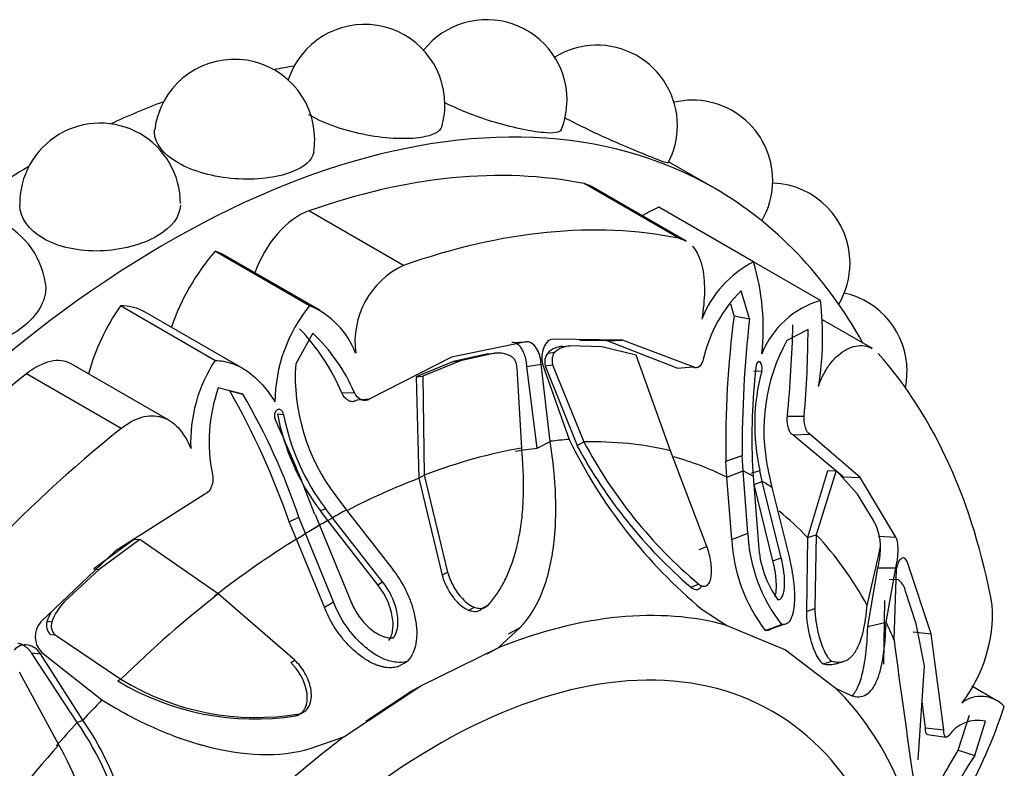
# Model space of a CAD drawing. Units: millimetres. Extents: x 0 to 1406, y 0 to 2090.
# Drawn here: x 1337 to 1363, y 337 to 357 of the extents above; entities that cross this region are included whole.
import ezdxf

# ---------------------------------------------------------------- set-up
doc = ezdxf.new("R2010")
doc.units = ezdxf.units.MM
doc.layers.add('DV6_Défaut', color=7, linetype='Continuous')
doc.layers.add('Défaut', color=7, linetype='Continuous')

# ---------------------------------------------------------------- blocks, each defined once
blk = doc.blocks.new('SE5')
at = {"layer": 'DV6_Défaut', "color": 7, "linetype": 'Continuous'}
for p, q in [((1355.143, 352.563), (1353.945, 353.255)), ((1354.207, 351.256), (1351.732, 352.685)), ((1354.403, 351.181), (1351.924, 352.613)), ((1356.165, 350.639), (1353.69, 352.068)), ((1347.01, 350.543), (1344.535, 351.972)), ((1344.555, 349.489), (1342.08, 350.918)), ((1344.838, 349.363), (1342.338, 350.807)), ((1357.915, 349.629), (1356.165, 350.639)), ((1356.061, 349.149), (1355.842, 349.881)), ((1342.08, 348.06), (1339.605, 349.489)), ((1355.656, 349.227), (1355.574, 349.531)), ((1342.811, 347.847), (1340.256, 349.323)), ((1355.656, 349.227), (1356.061, 349.149)), ((1359.275, 348.369), (1357.966, 349.124)), ((1344.64, 348.771), (1344.19, 347.973)), ((1357.591, 348.871), (1357.039, 348.584)), ((1350.216, 348.545), (1348.268, 348.147)), ((1349.842, 348.527), (1350.216, 348.545)), ((1352.737, 348.59), (1350.914, 348.614)), ((1351.168, 348.425), (1351.361, 348.441)), ((1352.2, 348.414), (1351.361, 348.441)), ((1352.341, 348.571), (1351.618, 348.581)), ((1352.341, 348.571), (1352.737, 348.59)), ((1354.171, 347.854), (1352.341, 348.571)), ((1354.586, 347.889), (1352.737, 348.59)), ((1349.218, 348.232), (1348.32, 348.034)), ((1349.401, 348.246), (1348.499, 348.047)), ((1349.218, 348.232), (1349.401, 348.246)), ((1350.781, 348.251), (1350.972, 348.271)), ((1353.091, 348.198), (1352.2, 348.414)), ((1353.993, 345.696), (1353.091, 348.198)), ((1340.876, 346.494), (1338.319, 347.97)), ((1348.268, 348.147), (1346.132, 347.052)), ((1348.32, 348.034), (1347.34, 347.63)), ((1348.499, 348.047), (1347.514, 347.646)), ((1348.32, 348.034), (1348.499, 348.047)), ((1350.24, 347.902), (1350.612, 347.96)), ((1350.843, 345.941), (1350.612, 347.96)), ((1350.646, 347.963), (1351.344, 345.991)), ((1350.719, 347.914), (1350.908, 347.944)), ((1350.719, 347.914), (1351.548, 345.834)), ((1350.908, 347.944), (1351.726, 345.926)), ((1356.315, 348.025), (1356.315, 348.025)), ((1339.625, 346.28), (1337.151, 347.709)), ((1350.101, 345.765), (1349.979, 347.852)), ((1350.504, 345.758), (1350.24, 347.902)), ((1354.171, 347.854), (1354.586, 347.889)), ((1356.166, 347.785), (1356.378, 347.779)), ((1347.34, 347.63), (1347.514, 347.646)), ((1347.34, 347.63), (1347.41, 344.973)), ((1347.514, 347.646), (1347.555, 345.059)), ((1342.807, 347.174), (1342.166, 347.343)), ((1342.47, 347.263), (1342.807, 347.174)), ((1345.394, 347.209), (1345.728, 347.215)), ((1345.8, 347.025), (1346.132, 347.052)), ((1343.711, 346.657), (1343.874, 346.646)), ((1357.05, 346.601), (1357.489, 346.602)), ((1357.192, 346.11), (1357.636, 346.128)), ((1358.505, 345.012), (1357.192, 346.11)), ((1358.957, 344.998), (1357.636, 346.128)), ((1350.504, 345.758), (1350.843, 345.941)), ((1351.548, 345.834), (1351.726, 345.926)), ((1354.946, 343.192), (1353.993, 345.696)), ((1355.443, 345.423), (1355.867, 345.567)), ((1355.471, 344.999), (1355.443, 345.423)), ((1355.891, 345.17), (1355.867, 345.567)), ((1355.471, 344.999), (1355.891, 345.17)), ((1356.014, 343.541), (1355.891, 345.17)), ((1356.114, 345.105), (1356.329, 345.18)), ((1356.135, 345.291), (1356.154, 345.031)), ((1356.395, 344.892), (1356.329, 345.18)), ((1356.55, 345.173), (1356.647, 344.734)), ((1358.1, 345.172), (1357.578, 343.423)), ((1358.327, 345.176), (1357.805, 343.496)), ((1358.1, 345.172), (1358.327, 345.176)), ((1358.882, 344.556), (1358.327, 345.176)), ((1347.41, 344.973), (1347.555, 345.059)), ((1347.41, 344.973), (1348.02, 342.44)), ((1347.555, 345.059), (1348.162, 342.52)), ((1355.597, 343.373), (1355.471, 344.999)), ((1356.154, 345.031), (1356.296, 343.235)), ((1356.181, 344.809), (1356.395, 344.892)), ((1356.89, 342.892), (1356.395, 344.892)), ((1358.505, 345.012), (1358.957, 344.998)), ((1359.89, 343.432), (1358.957, 344.998)), ((1341.817, 344.561), (1339.471, 343.068)), ((1356.674, 342.812), (1356.181, 344.809)), ((1356.647, 344.734), (1357.093, 342.918)), ((1345.24, 344.515), (1345.518, 344.142)), ((1359.322, 343.844), (1358.882, 344.556)), ((1344.841, 344.119), (1344.97, 344.186)), ((1345.029, 343.866), (1344.841, 344.119)), ((1345.154, 343.942), (1344.97, 344.186)), ((1345.518, 344.142), (1346.705, 342.619)), ((1344.021, 343.836), (1344.274, 343.957)), ((1344.211, 343.38), (1344.021, 343.836)), ((1344.449, 343.525), (1344.274, 343.957)), ((1344.696, 344.027), (1344.813, 343.745)), ((1345.029, 343.866), (1345.154, 343.942)), ((1346.336, 342.187), (1345.029, 343.866)), ((1346.464, 342.261), (1345.154, 343.942)), ((1344.813, 343.745), (1345.624, 341.775)), ((1355.597, 343.373), (1356.014, 343.541)), ((1339.973, 343.377), (1338.914, 342.604)), ((1340.11, 343.371), (1339.048, 342.591)), ((1339.973, 343.377), (1340.11, 343.371)), ((1342.165, 341.947), (1340.11, 343.371)), ((1344.211, 343.38), (1344.449, 343.525)), ((1344.943, 341.6), (1344.211, 343.38)), ((1345.18, 341.738), (1344.449, 343.525)), ((1357.578, 343.423), (1357.546, 341.49)), ((1357.578, 343.423), (1357.805, 343.496)), ((1357.805, 343.496), (1357.77, 341.562)), ((1359.429, 343.46), (1359.89, 343.432)), ((1339.471, 343.068), (1337.523, 341.216)), ((1354.746, 343.106), (1354.946, 343.192)), ((1356.674, 342.812), (1356.89, 342.892)), ((1359.137, 341.647), (1359.451, 343.012)), ((1360.809, 340.906), (1360.179, 342.792)), ((1339.048, 342.591), (1338.143, 341.746)), ((1338.914, 342.604), (1339.048, 342.591)), ((1348.02, 342.44), (1348.162, 342.52)), ((1359.152, 341.098), (1359.412, 342.629)), ((1359.412, 342.629), (1359.883, 342.63)), ((1359.631, 341.206), (1359.883, 342.63)), ((1359.897, 342.599), (1359.838, 340.748)), ((1346.336, 342.187), (1346.464, 342.261)), ((1355.007, 342.25), (1355.015, 342.254)), ((1359.71, 342.332), (1359.944, 342.323)), ((1354.526, 342.121), (1354.723, 342.207)), ((1360.415, 341.167), (1360.133, 342.05)), ((1344.169, 340.215), (1342.165, 341.947)), ((1344.943, 341.6), (1345.18, 341.738)), ((1359.593, 341.777), (1359.568, 340.113)), ((1348.723, 341.519), (1348.868, 341.598)), ((1349.082, 341.582), (1349.23, 341.663)), ((1354.821, 341.54), (1355.47, 341.124)), ((1357.546, 341.49), (1357.77, 341.562)), ((1337.687, 341.231), (1337.812, 341.216)), ((1349.487, 340.535), (1350.061, 341.065)), ((1349.758, 340.904), (1350.061, 341.065)), ((1355.47, 341.124), (1356.999, 340.488)), ((1356.472, 340.993), (1356.899, 341.15)), ((1356.644, 341.044), (1356.962, 341.159)), ((1359.152, 341.098), (1359.631, 341.206)), ((1360.34, 340.957), (1360.809, 340.906)), ((1360.637, 340.069), (1360.415, 341.167)), ((1337.778, 340.885), (1337.897, 340.877)), ((1337.897, 340.877), (1339.619, 339.714)), ((1361.138, 338.388), (1360.809, 340.906)), ((1347.464, 339.543), (1349.487, 340.535)), ((1349.196, 340.379), (1349.487, 340.535)), ((1356.999, 340.488), (1358.322, 339.475)), ((1338.477, 338.579), (1337.281, 340.404)), ((1337.281, 340.404), (1337.516, 340.382)), ((1338.623, 338.646), (1337.516, 340.382)), ((1337.55, 340.417), (1339.123, 339.175)), ((1344.06, 340.154), (1344.169, 340.215)), ((1357.989, 340.122), (1358.216, 340.19)), ((1346.85, 340.039), (1347.102, 340.178)), ((1358.282, 340.113), (1358.517, 340.179)), ((1360.472, 337.601), (1360.637, 340.069)), ((1337.994, 337.998), (1336.969, 339.896)), ((1339.538, 339.671), (1339.619, 339.714)), ((1345.453, 338.208), (1347.464, 339.543)), ((1347.21, 339.406), (1347.464, 339.543)), ((1358.322, 339.475), (1358.702, 339.296)), ((1362.525, 339.152), (1361.872, 339.529)), ((1346.024, 338.618), (1347.21, 339.406)), ((1344.571, 339.106), (1344.577, 339.109)), ((1360.66, 338.445), (1360.574, 339.123)), ((1338.477, 338.579), (1338.623, 338.646)), ((1344.185, 338.755), (1344.289, 338.81)), ((1361.52, 337.854), (1361.814, 338.77)), ((1360.66, 338.445), (1361.138, 338.388)), ((1361.956, 337.716), (1362.231, 338.615)), ((1344.571, 337.899), (1345.453, 338.208)), ((1360.714, 338.266), (1361.193, 338.201)), ((1361.52, 337.854), (1361.956, 337.716))]:
    blk.add_line(p, q, dxfattribs=at)
for centre, radius, start, end in [((1349.187, 354.877), 2.1, 0, 141.8032), ((1345.992, 354.753), 2.1, 0, 162.0684), ((1352.074, 354.209), 2.1, 0, 121.8663), ((1342.587, 353.84), 2.1, 0, 173.1137), ((1349.187, 354.877), 2.1, 338.0182, 0), ((1354.567, 352.77), 2.1, 0, 103.2594), ((1345.992, 354.753), 2.1, 344.0536, 0), ((1339.075, 352.168), 2.1, 0, 181.2507), ((1352.074, 354.209), 2.1, 332.1649, 0), ((1342.587, 353.84), 2.1, 351.0018, 0), ((1354.567, 352.77), 2.1, 329.7522, 360), ((1356.589, 350.603), 2.1, 0, 87.9002), ((1335.563, 349.785), 2.1, 7.8487, 191.3853), ((1347.947, 348.544), 2.208, 115.1173, 187.7665), ((1357.463, 348.107), 2.845, 117.1418, 158.673), ((1350.338, 348.895), 6.082, 353.768, 16.6655), ((1356.589, 350.603), 2.1, 329.2528, 0), ((1358.38, 347.313), 3.611, 134.6638, 167.0918), ((1358.079, 347.774), 2.1, 0, 77.3473), ((1347.644, 346.955), 3.995, 140.6306, 179.7377), ((1343.725, 347.48), 2.173, 20.6012, 67.5395), ((1358.589, 347.351), 2.375, 106.4923, 158.1691), ((1350.028, 348.685), 7.944, 350.5481, 6.8211), ((1381.517, 345.873), 26.078, 172.6102, 180.9904), ((1386.07, 345.732), 30.203, 173.5047, 180.3132), ((1326.871, 349.59), 30.327, 354.3432, 358.8605), ((1340.391, 345.118), 5.423, 22.6721, 44.041), ((1341.336, 345.303), 4.79, 23.5232, 46.3916), ((1330.878, 348.935), 26.713, 354.9886, 359.8618), ((1351.207, 347.823), 0.604, 93.6728, 134.8016), ((1351.397, 347.825), 0.617, 93.4143, 133.6424), ((1361.314, 346.232), 4.88, 151.1807, 192.5285), ((1349.495, 347.588), 0.665, 59.111, 98.1064), ((1351.077, 348.022), 0.374, 142.2493, 196.7533), ((1345.383, 345.91), 3.941, 146.929, 182.259), ((1349.31, 347.639), 5.131, 176.2656, 217.5088), ((1373.874, 345.986), 17.752, 173.9113, 182.2433), ((1361.642, 346.379), 5.447, 165.1139, 192.7217), ((1358.079, 347.774), 2.1, 348.2953, 0), ((1346.276, 345.92), 4.349, 160.9001, 191.2849), ((1323.968, 336.831), 21.24, 19.2549, 29.4154), ((1327.609, 338.303), 17.599, 18.7397, 30.2728), ((1349.729, 347.814), 6.128, 190.8842, 217.0873), ((1349.603, 347.725), 5.83, 190.666, 217.3731), ((1303.603, 328.279), 44.006, 20.9682, 24.4855), ((1363.453, 351.866), 13.459, 205.8816, 230.1038), ((1362.87, 351.839), 12.615, 207.9498, 229.7758), ((1363.058, 352.017), 13.066, 208.2454, 229.2339), ((1357.847, 343.112), 1.646, 8.7321, 26.3972), ((1360.173, 343.722), 4.163, 182.4912, 218.1544), ((1359.879, 343.597), 4.288, 182.9935, 217.3916), ((1358.7, 343.238), 0.785, 343.2217, 9.105), ((1359.001, 343.376), 2.71, 182.9848, 215.6934), ((1359.631, 341.904), 0.523, 16.2234, 53.1922), ((1339.175, 340.734), 1.445, 135.5673, 160.5188), ((1339.017, 340.781), 1.404, 149.7683, 161.308), ((1358.562, 341.444), 3.853, 322.3639, 3.0929), ((1337.958, 340.831), 0.581, 138.4781, 225.3408), ((1338.005, 341.13), 0.334, 162.3516, 227.2264), ((1338.113, 341.111), 0.319, 160.7327, 227.4726), ((1602.268, 372.656), 244.52, 187.49824, 188.87311), ((1343.127, 345.632), 6.959, 238.9489, 278.744), ((1343.154, 345.464), 6.75, 238.4218, 279.6783), ((1362.118, 338.443), 0.822, 42.5852, 127.8889), ((1349.296, 343.444), 14.144, 330.9396, 341.6832), ((1332.478, 334.37), 7.487, 348.4544, 34.8325), ((1362.03, 337.712), 0.925, 77.4995, 145.146), ((1332.367, 334.288), 7.466, 348.9624, 35.0785), ((1331.855, 334.453), 7.089, 348.2627, 30.0013), ((1367.242, 334.025), 6.448, 145.0768, 167.294)]:
    blk.add_arc(centre, radius, start, end, dxfattribs=at)
for centre, major_axis, start_param, end_param in [((1340.843, 327.795), (14.3, 24.768), 0, 3.474127), ((1337.307, 329.836), (14.3, 24.768), 0.440227, 0.467769), ((1337.307, 329.836), (14.3, 24.768), 0.615129, 0.684102), ((1337.307, 329.836), (14.3, 24.768), 0.790245, 0.888919), ((1340.843, 327.795), (13.75, 23.816), 0.191038, 0.59436), ((1351.002, 351.017), (-0.921, -1.596), 3.141593, 3.332631), ((1340.843, 327.795), (14.3, 24.768), 5.950651, 6.283185), ((1353.349, 348.992), (1.779, 3.082), 0.649417, 0.821776), ((1344.288, 350.352), (0.921, 1.596), 0.59436, 1.891554), ((1343.318, 326.366), (13.75, 23.816), 0.191038, 0.59436), ((1343.203, 348.977), (1.773, 3.071), 1.249603, 1.908153), ((1340.559, 347.725), (-1.779, -3.082), 3.141593, 3.277573), ((1341.127, 348.053), (1.779, 3.082), 1.434816, 1.998532), ((1338.483, 346.251), (-1.773, -3.071), 3.141593, 3.462786), ((1343.318, 326.366), (13.75, 23.816), 5.688825, 6.092147), ((1337.398, 346.374), (-0.921, -1.596), 3.141593, 4.118029), ((1340.843, 327.795), (13.75, 23.816), 0.976436, 1.379758), ((1343.318, 326.366), (13.75, 23.816), 0.976436, 1.379758), ((1344.983, 325.405), (11.292, 19.558), 0.375719, 0.409652), ((1344.86, 325.476), (11.202, 19.403), 0.170944, 0.337149), ((1344.86, 325.476), (11.202, 19.403), 0.448249, 0.614455), ((1344.737, 325.547), (11.113, 19.248), 0.409652, 0.448249), ((1344.737, 325.547), (11.113, 19.248), 0.033465, 0.148961), ((1344.983, 325.405), (11.292, 19.558), 0.010674, 0.033465), ((1344.737, 325.547), (11.113, 19.248), 0.614455, 0.734214), ((1344.983, 325.405), (11.292, 19.558), 6.249721, 6.272513), ((1344.983, 325.405), (11.292, 19.558), 0.751934, 0.774726), ((1344.737, 325.547), (11.113, 19.248), 6.112242, 6.189707), ((1344.86, 325.476), (11.202, 19.403), 0.774726, 0.796072), ((1344.983, 325.405), (11.292, 19.558), 0.796072, 0.818863), ((1344.737, 325.547), (11.113, 19.248), 0.818863, 0.956342), ((1344.86, 325.476), (11.202, 19.403), 5.946037, 6.112242), ((1344.86, 325.476), (11.202, 19.403), 0.956342, 1.122547), ((1347.464, 323.973), (9.535, 16.515), 0.149692, 0.634811), ((1347.914, 323.713), (8.75, 15.155), 0, 4.154432), ((1344.983, 325.405), (11.292, 19.558), -0.40968, -0.375746), ((1347.464, 323.973), (9.535, 16.515), 5.647479, 6.132598), ((1344.983, 325.405), (11.292, 19.558), 1.161117, 1.195051), ((1347.914, 323.713), (8.75, 15.155), 4.920402, 6.283185), ((1344.737, 325.547), (11.113, 19.248), 1.195051, 1.233648), ((1347.464, 323.973), (9.535, 16.515), 0.93509, 1.420209), ((1344.86, 325.476), (11.202, 19.403), 1.233648, 1.399853)]:
    blk.add_ellipse(centre, major_axis=major_axis, ratio=0.57735, start_param=start_param, end_param=end_param, dxfattribs=at)
for points, knots in [([(1351.134, 354.092), (1351.103, 354.02), (1350.943, 353.996), (1350.334, 354.05), (1349.834, 354.155), (1348.881, 354.451), (1348.437, 354.627), (1348.073, 354.813)], [0, 0, 0, 0, 0.302435, 0.302435, 0.68163, 0.68163, 1, 1, 1, 1]), ([(1348.012, 354.181), (1347.97, 354.044), (1347.781, 353.943), (1347.114, 353.838), (1346.59, 353.856), (1345.505, 354.057), (1344.967, 354.24), (1344.564, 354.472), (1344.549, 354.481), (1344.534, 354.49)], [0, 0, 0, 0, 0.290387, 0.290387, 0.638251, 0.638251, 0.986115, 0.986115, 1, 1, 1, 1]), ([(1353.931, 353.23), (1353.922, 353.217), (1353.795, 353.26), (1353.261, 353.469), (1352.797, 353.661), (1351.936, 354.049), (1351.554, 354.233), (1351.221, 354.41)], [0, 0, 0, 0, 0.308887, 0.308887, 0.704427, 0.704427, 1, 1, 1, 1]), ([(1344.661, 353.512), (1344.625, 353.3), (1344.414, 353.111), (1343.691, 352.841), (1343.152, 352.774), (1342.047, 352.854), (1341.504, 353.003), (1340.729, 353.45), (1340.501, 353.749), (1340.498, 354.048), (1340.499, 354.07), (1340.502, 354.092)], [0, 0, 0, 0, 0.2252571, 0.2252571, 0.476693, 0.476693, 0.728129, 0.728129, 0.9795649, 0.9795649, 1, 1, 1, 1]), ([(1341.175, 352.119), (1341.167, 351.826), (1340.945, 351.533), (1340.17, 351.085), (1339.625, 350.94), (1338.529, 350.907), (1337.984, 351.021), (1337.591, 351.248)], [0, 0, 0, 0, 0.328971, 0.328971, 0.664485, 0.664485, 1, 1, 1, 1]), ([(1354.566, 351.049), (1354.572, 351.042), (1354.578, 351.035), (1354.636, 350.966), (1354.681, 350.895), (1354.757, 350.734), (1354.789, 350.643), (1354.861, 350.35), (1354.882, 350.122), (1354.878, 349.644), (1354.854, 349.391), (1354.813, 349.142)], [0, 0, 0, 0, 0.019936, 0.019936, 0.18328, 0.18328, 0.346624, 0.346624, 0.673312, 0.673312, 1, 1, 1, 1]), ([(1337.643, 350.071), (1337.649, 350.034), (1337.652, 349.997), (1337.654, 349.606), (1337.435, 349.231), (1336.664, 348.627), (1336.127, 348.411), (1335.045, 348.276), (1334.504, 348.361), (1334.111, 348.588)], [0, 0, 0, 0, 0.0342, 0.0342, 0.356134, 0.356134, 0.678067, 0.678067, 1, 1, 1, 1]), ([(1350.24, 347.902), (1350.237, 347.93), (1350.231, 347.984), (1350.217, 348.064), (1350.199, 348.141), (1350.175, 348.213), (1350.147, 348.281), (1350.107, 348.356), (1350.056, 348.432), (1349.989, 348.494), (1349.916, 348.529), (1349.867, 348.527), (1349.842, 348.527)], [0, 0, 0, 0, 0.090005, 0.176527, 0.26059, 0.343327, 0.42594, 0.50965, 0.641643, 0.762426, 0.87924, 1, 1, 1, 1]), ([(1350.612, 347.96), (1350.606, 348.04), (1350.593, 348.115), (1350.552, 348.253), (1350.527, 348.311), (1350.41, 348.501), (1350.32, 348.558), (1350.216, 348.545)], [0, 0, 0, 0, 0.25, 0.25, 0.5, 0.5, 1, 1, 1, 1]), ([(1350.914, 348.614), (1350.864, 348.61), (1350.818, 348.59), (1350.739, 348.517), (1350.702, 348.457), (1350.628, 348.267), (1350.617, 348.123), (1350.646, 347.963)], [0, 0, 0, 0, 0.25, 0.25, 0.5, 0.5, 1, 1, 1, 1]), ([(1357.863, 347.381), (1357.902, 347.494), (1357.948, 347.601), (1358.052, 347.801), (1358.112, 347.895), (1358.241, 348.062), (1358.31, 348.135), (1358.456, 348.261), (1358.532, 348.313), (1358.762, 348.432), (1358.919, 348.462), (1359.137, 348.432), (1359.208, 348.408), (1359.272, 348.37)], [0, 0, 0, 0, 0.141597, 0.141597, 0.283194, 0.283194, 0.42479, 0.42479, 0.566387, 0.566387, 0.849581, 0.849581, 1, 1, 1, 1]), ([(1350.972, 348.271), (1350.963, 348.263), (1350.947, 348.246), (1350.927, 348.213), (1350.912, 348.174), (1350.898, 348.116), (1350.891, 348.038), (1350.902, 347.975), (1350.908, 347.944)], [0, 0, 0, 0, 0.124989, 0.248117, 0.373371, 0.504547, 0.750842, 1, 1, 1, 1]), ([(1342.08, 348.06), (1342.234, 348.055), (1342.381, 348.029), (1342.668, 347.93), (1342.806, 347.859), (1343.067, 347.675), (1343.192, 347.561), (1343.43, 347.293), (1343.542, 347.141), (1343.649, 346.973)], [0, 0, 0, 0, 0.25, 0.25, 0.5, 0.5, 0.75, 0.75, 1, 1, 1, 1]), ([(1349.979, 347.852), (1349.978, 347.868), (1349.976, 347.899), (1349.968, 347.946), (1349.956, 347.991), (1349.933, 348.049), (1349.897, 348.115), (1349.856, 348.144), (1349.837, 348.159)], [0, 0, 0, 0, 0.126656, 0.249923, 0.372477, 0.497069, 0.75272, 1, 1, 1, 1]), ([(1356.378, 347.779), (1356.403, 347.869), (1356.388, 347.989), (1356.286, 348.048), (1356.23, 347.969), (1356.221, 347.869)], [0, 0, 0, 0, 0.5, 0.5, 1, 1, 1, 1]), ([(1345.8, 347.025), (1345.787, 347.015), (1345.76, 346.996), (1345.717, 346.981), (1345.672, 346.977), (1345.625, 346.985), (1345.556, 347.011), (1345.468, 347.077), (1345.419, 347.164), (1345.394, 347.209)], [0, 0, 0, 0, 0.098598, 0.193479, 0.288112, 0.385986, 0.49026, 0.737399, 1, 1, 1, 1]), ([(1343.874, 346.646), (1343.857, 346.744), (1343.779, 346.809), (1343.634, 346.725), (1343.612, 346.602), (1343.652, 346.518)], [0, 0, 0, 0, 0.5, 0.5, 1, 1, 1, 1]), ([(1339.625, 346.28), (1339.801, 346.42), (1339.981, 346.518), (1340.253, 346.596), (1340.342, 346.61), (1340.515, 346.613), (1340.601, 346.601), (1340.846, 346.53), (1340.996, 346.431), (1341.252, 346.15), (1341.361, 345.966), (1341.445, 345.754)], [0, 0, 0, 0, 0.25, 0.25, 0.375, 0.375, 0.5, 0.5, 0.75, 0.75, 1, 1, 1, 1]), ([(1357.192, 346.11), (1357.183, 346.115), (1357.164, 346.124), (1357.138, 346.151), (1357.115, 346.188), (1357.094, 346.234), (1357.068, 346.313), (1357.045, 346.438), (1357.048, 346.546), (1357.05, 346.601)], [0, 0, 0, 0, 0.098598, 0.193479, 0.288112, 0.385986, 0.49026, 0.737399, 1, 1, 1, 1]), ([(1350.061, 341.065), (1350.301, 341.323), (1350.492, 341.63), (1350.71, 342.174), (1350.772, 342.369), (1350.848, 342.684), (1350.87, 342.792), (1350.9, 342.96), (1350.909, 343.017), (1350.922, 343.104), (1350.926, 343.133), (1350.934, 343.192), (1350.939, 343.227), (1351.036, 344.028), (1351.007, 344.92), (1350.843, 345.941)], [0, 0, 0, 0, 0.25, 0.25, 0.375, 0.375, 0.4375, 0.4375, 0.46875, 0.46875, 0.484375, 0.484375, 0.5, 0.5, 1, 1, 1, 1]), ([(1349.23, 341.663), (1349.266, 341.705), (1349.34, 341.791), (1349.442, 341.93), (1349.537, 342.075), (1349.624, 342.228), (1349.705, 342.389), (1349.779, 342.558), (1349.846, 342.735), (1349.907, 342.921), (1349.961, 343.115), (1350.009, 343.317), (1350.068, 343.62), (1350.124, 344.036), (1350.154, 344.579), (1350.15, 345.158), (1350.117, 345.56), (1350.101, 345.765)], [0, 0, 0, 0, 0.043261, 0.086663, 0.130337, 0.174408, 0.218998, 0.264223, 0.310192, 0.357009, 0.404771, 0.453569, 0.503486, 0.620436, 0.741679, 0.867974, 1, 1, 1, 1]), ([(1359.883, 342.63), (1359.901, 342.691), (1359.915, 342.756), (1359.937, 342.893), (1359.943, 342.958), (1359.952, 343.209), (1359.935, 343.34), (1359.89, 343.432)], [0, 0, 0, 0, 0.25, 0.25, 0.5, 0.5, 1, 1, 1, 1]), ([(1354.723, 342.207), (1354.738, 342.196), (1354.769, 342.175), (1354.812, 342.156), (1354.853, 342.146), (1354.892, 342.147), (1354.927, 342.158), (1354.978, 342.19), (1355.032, 342.272), (1355.064, 342.421), (1355.069, 342.598), (1355.049, 342.788), (1355.011, 342.989), (1354.968, 343.125), (1354.946, 343.192)], [0, 0, 0, 0, 0.043114, 0.084497, 0.125116, 0.16599, 0.208119, 0.252418, 0.371266, 0.502371, 0.623426, 0.750846, 0.875489, 1, 1, 1, 1]), ([(1359.412, 342.629), (1359.418, 342.65), (1359.43, 342.693), (1359.446, 342.762), (1359.459, 342.833), (1359.469, 342.907), (1359.477, 342.983), (1359.483, 343.076), (1359.484, 343.149), (1359.483, 343.195), (1359.483, 343.201)], [0, 0, 0, 0, 0.136283, 0.267293, 0.394579, 0.519857, 0.644948, 0.7717, 0.97156, 1, 1, 1, 1]), ([(1356.732, 341.884), (1356.738, 341.906), (1356.753, 341.972), (1356.765, 342.112), (1356.761, 342.313), (1356.732, 342.553), (1356.694, 342.725), (1356.674, 342.812)], [0, 0, 0, 0, 0.096454, 0.28195, 0.517469, 0.754349, 1, 1, 1, 1]), ([(1356.801, 341.795), (1356.829, 341.796), (1356.854, 341.807), (1356.897, 341.847), (1356.918, 341.882), (1356.944, 341.948), (1356.955, 341.987), (1356.97, 342.075), (1356.975, 342.129), (1356.985, 342.384), (1356.957, 342.62), (1356.89, 342.892)], [0, 0, 0, 0, 0.125, 0.125, 0.25, 0.25, 0.375, 0.375, 0.5, 0.5, 1, 1, 1, 1]), ([(1357.093, 342.918), (1357.149, 342.686), (1357.189, 342.47), (1357.223, 342.172), (1357.23, 342.077), (1357.235, 341.94), (1357.236, 341.895), (1357.236, 341.808), (1357.234, 341.769), (1357.227, 341.631), (1357.217, 341.549), (1357.195, 341.442), (1357.186, 341.41), (1357.166, 341.349), (1357.157, 341.326), (1357.083, 341.177), (1357.003, 341.128), (1356.899, 341.15)], [0, 0, 0, 0, 0.25, 0.25, 0.375, 0.375, 0.4375, 0.4375, 0.5, 0.5, 0.625, 0.625, 0.6875, 0.6875, 0.75, 0.75, 1, 1, 1, 1]), ([(1360.179, 342.792), (1360.159, 342.841), (1360.136, 342.871), (1360.084, 342.897), (1360.053, 342.89), (1359.97, 342.827), (1359.926, 342.736), (1359.897, 342.599)], [0, 0, 0, 0, 0.25, 0.25, 0.5, 0.5, 1, 1, 1, 1]), ([(1346.705, 342.619), (1346.858, 342.426), (1346.982, 342.226), (1347.131, 341.917), (1347.174, 341.812), (1347.229, 341.654), (1347.245, 341.601), (1347.276, 341.493), (1347.288, 341.445), (1347.328, 341.265), (1347.345, 341.15), (1347.356, 340.985), (1347.357, 340.932), (1347.354, 340.827), (1347.352, 340.786), (1347.315, 340.49), (1347.235, 340.308), (1347.102, 340.178)], [0, 0, 0, 0, 0.25, 0.25, 0.375, 0.375, 0.4375, 0.4375, 0.5, 0.5, 0.625, 0.625, 0.6875, 0.6875, 0.75, 0.75, 1, 1, 1, 1]), ([(1348.162, 342.52), (1348.172, 342.486), (1348.192, 342.419), (1348.231, 342.319), (1348.276, 342.22), (1348.344, 342.092), (1348.443, 341.941), (1348.587, 341.779), (1348.747, 341.649), (1348.906, 341.578), (1349.04, 341.562), (1349.15, 341.588), (1349.203, 341.637), (1349.23, 341.663)], [0, 0, 0, 0, 0.062521, 0.124651, 0.186828, 0.249479, 0.376905, 0.498065, 0.629175, 0.748129, 0.834375, 0.91566, 1, 1, 1, 1]), ([(1346.749, 340.799), (1346.782, 340.843), (1346.808, 340.894), (1346.846, 341.008), (1346.859, 341.082), (1346.868, 341.202), (1346.867, 341.265), (1346.854, 341.395), (1346.841, 341.469), (1346.761, 341.792), (1346.643, 342.035), (1346.464, 342.261)], [0, 0, 0, 0, 0.125, 0.125, 0.25, 0.25, 0.375, 0.375, 0.5, 0.5, 1, 1, 1, 1]), ([(1348.02, 342.44), (1348.059, 342.299), (1348.109, 342.178), (1348.223, 341.98), (1348.263, 341.919), (1348.328, 341.834), (1348.35, 341.807), (1348.396, 341.756), (1348.415, 341.736), (1348.499, 341.654), (1348.555, 341.609), (1348.638, 341.558), (1348.666, 341.543), (1348.721, 341.519), (1348.744, 341.51), (1348.904, 341.469), (1349.005, 341.495), (1349.082, 341.582)], [0, 0, 0, 0, 0.25, 0.25, 0.375, 0.375, 0.4375, 0.4375, 0.5, 0.5, 0.625, 0.625, 0.6875, 0.6875, 0.75, 0.75, 1, 1, 1, 1]), ([(1346.624, 340.728), (1346.636, 340.747), (1346.661, 340.783), (1346.69, 340.846), (1346.712, 340.914), (1346.728, 340.99), (1346.74, 341.103), (1346.737, 341.261), (1346.697, 341.479), (1346.62, 341.715), (1346.499, 341.963), (1346.391, 342.111), (1346.336, 342.187)], [0, 0, 0, 0, 0.047538, 0.095701, 0.14518, 0.196613, 0.250568, 0.371428, 0.500473, 0.664317, 0.829107, 1, 1, 1, 1]), ([(1354.526, 342.121), (1354.573, 342.086), (1354.616, 342.067), (1354.674, 342.06), (1354.693, 342.062), (1354.728, 342.073), (1354.747, 342.084), (1354.782, 342.113), (1354.8, 342.138), (1354.815, 342.169)], [0, 0, 0, 0, 0.354664, 0.354664, 0.531996, 0.531996, 0.709328, 0.709328, 1, 1, 1, 1]), ([(1347.102, 340.178), (1347.014, 340.154), (1346.92, 340.147), (1346.772, 340.163), (1346.721, 340.172), (1346.616, 340.2), (1346.554, 340.222), (1346.414, 340.28), (1346.321, 340.329), (1346.183, 340.419), (1346.137, 340.452), (1346.045, 340.524), (1345.995, 340.566), (1345.622, 340.903), (1345.36, 341.278), (1345.18, 341.738)], [0, 0, 0, 0, 0.125, 0.125, 0.1875, 0.1875, 0.25, 0.25, 0.375, 0.375, 0.4375, 0.4375, 0.5, 0.5, 1, 1, 1, 1]), ([(1345.624, 341.775), (1345.677, 341.641), (1345.741, 341.518), (1345.892, 341.292), (1345.971, 341.197), (1346.128, 341.048), (1346.181, 341.005), (1346.288, 340.929), (1346.333, 340.901), (1346.523, 340.81), (1346.641, 340.786), (1346.749, 340.799)], [0, 0, 0, 0, 0.25, 0.25, 0.5, 0.5, 0.625, 0.625, 0.75, 0.75, 1, 1, 1, 1]), ([(1346.85, 340.039), (1346.824, 340.033), (1346.774, 340.021), (1346.695, 340.014), (1346.614, 340.015), (1346.529, 340.024), (1346.443, 340.043), (1346.353, 340.069), (1346.198, 340.129), (1345.976, 340.25), (1345.731, 340.445), (1345.522, 340.654), (1345.348, 340.863), (1345.193, 341.09), (1345.055, 341.336), (1344.981, 341.511), (1344.943, 341.6)], [0, 0, 0, 0, 0.033827, 0.067693, 0.10194, 0.136897, 0.172872, 0.210147, 0.248974, 0.369152, 0.498842, 0.596826, 0.694719, 0.793728, 0.895083, 1, 1, 1, 1]), ([(1357.546, 341.49), (1357.546, 341.377), (1357.555, 341.266), (1357.587, 341.06), (1357.6, 340.992), (1357.622, 340.89), (1357.63, 340.857), (1357.647, 340.79), (1357.655, 340.763), (1357.688, 340.646), (1357.712, 340.575), (1357.749, 340.477), (1357.762, 340.445), (1357.788, 340.386), (1357.799, 340.362), (1357.878, 340.206), (1357.936, 340.137), (1357.989, 340.122)], [0, 0, 0, 0, 0.25, 0.25, 0.375, 0.375, 0.4375, 0.4375, 0.5, 0.5, 0.625, 0.625, 0.6875, 0.6875, 0.75, 0.75, 1, 1, 1, 1]), ([(1357.77, 341.562), (1357.771, 341.534), (1357.771, 341.479), (1357.778, 341.39), (1357.787, 341.297), (1357.805, 341.167), (1357.836, 341), (1357.89, 340.789), (1357.957, 340.583), (1358.032, 340.411), (1358.102, 340.29), (1358.164, 340.214), (1358.199, 340.198), (1358.216, 340.19)], [0, 0, 0, 0, 0.062521, 0.124651, 0.186828, 0.249479, 0.376905, 0.498065, 0.629175, 0.748129, 0.834375, 0.91566, 1, 1, 1, 1]), ([(1358.216, 340.19), (1358.242, 340.183), (1358.293, 340.17), (1358.365, 340.162), (1358.434, 340.162), (1358.5, 340.173), (1358.562, 340.193), (1358.621, 340.222), (1358.678, 340.261), (1358.731, 340.31), (1358.781, 340.368), (1358.829, 340.435), (1358.893, 340.546), (1358.967, 340.719), (1359.041, 340.979), (1359.1, 341.286), (1359.125, 341.525), (1359.137, 341.647)], [0, 0, 0, 0, 0.043261, 0.086663, 0.130337, 0.174408, 0.218998, 0.264223, 0.310192, 0.357009, 0.404771, 0.453569, 0.503486, 0.620436, 0.741679, 0.867974, 1, 1, 1, 1]), ([(1356.644, 341.044), (1356.632, 341.032), (1356.602, 341.008), (1356.546, 340.985), (1356.496, 340.99), (1356.472, 340.993)], [0, 0, 0, 0, 0.252229, 0.628885, 1, 1, 1, 1]), ([(1358.702, 339.296), (1358.862, 339.237), (1358.998, 339.242), (1359.172, 339.346), (1359.225, 339.398), (1359.298, 339.499), (1359.321, 339.537), (1359.354, 339.6), (1359.365, 339.622), (1359.38, 339.656), (1359.385, 339.668), (1359.396, 339.692), (1359.402, 339.707), (1359.535, 340.044), (1359.61, 340.532), (1359.631, 341.206)], [0, 0, 0, 0, 0.25, 0.25, 0.375, 0.375, 0.4375, 0.4375, 0.46875, 0.46875, 0.484375, 0.484375, 0.5, 0.5, 1, 1, 1, 1]), ([(1358.734, 339.263), (1358.746, 339.276), (1358.774, 339.307), (1358.815, 339.364), (1358.857, 339.434), (1358.896, 339.514), (1358.947, 339.637), (1359.005, 339.818), (1359.061, 340.076), (1359.105, 340.375), (1359.137, 340.714), (1359.147, 340.968), (1359.152, 341.098)], [0, 0, 0, 0, 0.04273, 0.100094, 0.158752, 0.218799, 0.280319, 0.413927, 0.552081, 0.695425, 0.844549, 1, 1, 1, 1]), ([(1337.516, 340.382), (1337.472, 340.445), (1337.423, 340.495), (1337.315, 340.57), (1337.262, 340.593), (1337.048, 340.633), (1336.927, 340.59), (1336.824, 340.479)], [0, 0, 0, 0, 0.25, 0.25, 0.5, 0.5, 1, 1, 1, 1]), ([(1337.281, 340.404), (1337.266, 340.425), (1337.235, 340.467), (1337.182, 340.521), (1337.127, 340.566), (1337.069, 340.603), (1337.007, 340.631), (1336.957, 340.646), (1336.927, 340.652), (1336.92, 340.653)], [0, 0, 0, 0, 0.16752, 0.328556, 0.485016, 0.639009, 0.79277, 0.948574, 1, 1, 1, 1]), ([(1344.289, 338.81), (1344.31, 338.816), (1344.352, 338.829), (1344.408, 338.859), (1344.457, 338.898), (1344.5, 338.945), (1344.536, 339.001), (1344.58, 339.101), (1344.611, 339.261), (1344.59, 339.472), (1344.53, 339.682), (1344.436, 339.877), (1344.317, 340.06), (1344.218, 340.163), (1344.169, 340.215)], [0, 0, 0, 0, 0.043114, 0.084497, 0.125116, 0.16599, 0.208119, 0.252418, 0.371266, 0.502371, 0.623426, 0.750846, 0.875489, 1, 1, 1, 1]), ([(1344.185, 338.755), (1344.25, 338.771), (1344.306, 338.801), (1344.373, 338.864), (1344.393, 338.888), (1344.428, 338.943), (1344.445, 338.979), (1344.478, 339.066), (1344.49, 339.129), (1344.494, 339.231), (1344.494, 339.267), (1344.488, 339.34), (1344.481, 339.384), (1344.422, 339.684), (1344.261, 339.961), (1344.06, 340.154)], [0, 0, 0, 0, 0.125, 0.125, 0.1875, 0.1875, 0.25, 0.25, 0.375, 0.375, 0.4375, 0.4375, 0.5, 0.5, 1, 1, 1, 1]), ([(1339.123, 339.175), (1339.585, 338.887), (1340.038, 338.645), (1340.703, 338.348), (1340.923, 338.259), (1341.248, 338.143), (1341.356, 338.106), (1341.518, 338.056), (1341.571, 338.039), (1341.651, 338.016), (1341.678, 338.008), (1341.731, 337.993), (1341.751, 337.988), (1342.84, 337.693), (1343.758, 337.668), (1344.571, 337.899)], [0, 0, 0, 0, 0.25, 0.25, 0.375, 0.375, 0.4375, 0.4375, 0.46875, 0.46875, 0.484375, 0.484375, 0.5, 0.5, 1, 1, 1, 1]), ([(1360.714, 338.265), (1360.711, 338.267), (1360.699, 338.274), (1360.681, 338.3), (1360.665, 338.36), (1360.661, 338.417), (1360.66, 338.445)], [0, 0, 0, 0, 0.105744, 0.416048, 0.704403, 1, 1, 1, 1]), ([(1360.453, 335.448), (1360.458, 335.489), (1360.468, 335.57), (1360.493, 335.697), (1360.525, 335.828), (1360.564, 335.962), (1360.611, 336.099), (1360.665, 336.24), (1360.725, 336.384), (1360.792, 336.532), (1360.864, 336.683), (1360.943, 336.839), (1361.027, 336.998), (1361.116, 337.161), (1361.21, 337.328), (1361.309, 337.499), (1361.412, 337.673), (1361.484, 337.794), (1361.52, 337.854)], [0, 0, 0, 0, 0.067227, 0.133603, 0.199162, 0.263942, 0.327984, 0.391334, 0.454042, 0.516161, 0.577753, 0.638878, 0.699607, 0.760011, 0.820169, 0.880162, 0.940075, 1, 1, 1, 1])]:
    blk.add_open_spline(points, degree=3, knots=knots, dxfattribs=at)
for points in [[(1337.591, 351.248), (1337.206, 351.471), (1336.983, 351.792), (1336.976, 352.119)], [(1354.207, 351.256), (1354.276, 351.242), (1354.341, 351.218), (1354.401, 351.183)], [(1354.86, 348.119), (1354.814, 347.928), (1354.703, 347.807), (1354.586, 347.889)], [(1346.132, 347.052), (1345.993, 346.945), (1345.816, 347.036), (1345.728, 347.215)], [(1357.636, 346.128), (1357.537, 346.171), (1357.475, 346.391), (1357.489, 346.602)], [(1342.011, 345.069), (1342.052, 344.864), (1341.986, 344.631), (1341.817, 344.561)], [(1357.989, 340.122), (1358.098, 340.091), (1358.196, 340.088), (1358.285, 340.114)], [(1361.271, 338.241), (1361.202, 338.153), (1361.145, 338.197), (1361.138, 338.388)]]:
    blk.add_open_spline(points, degree=3, dxfattribs=at)

msp = doc.modelspace()

# ---------------------------------------------------------------- block references
at = {"layer": 'Défaut'}
msp.add_blockref('SE5', (0, 0), dxfattribs=at)

doc.saveas('drawing.dxf')
